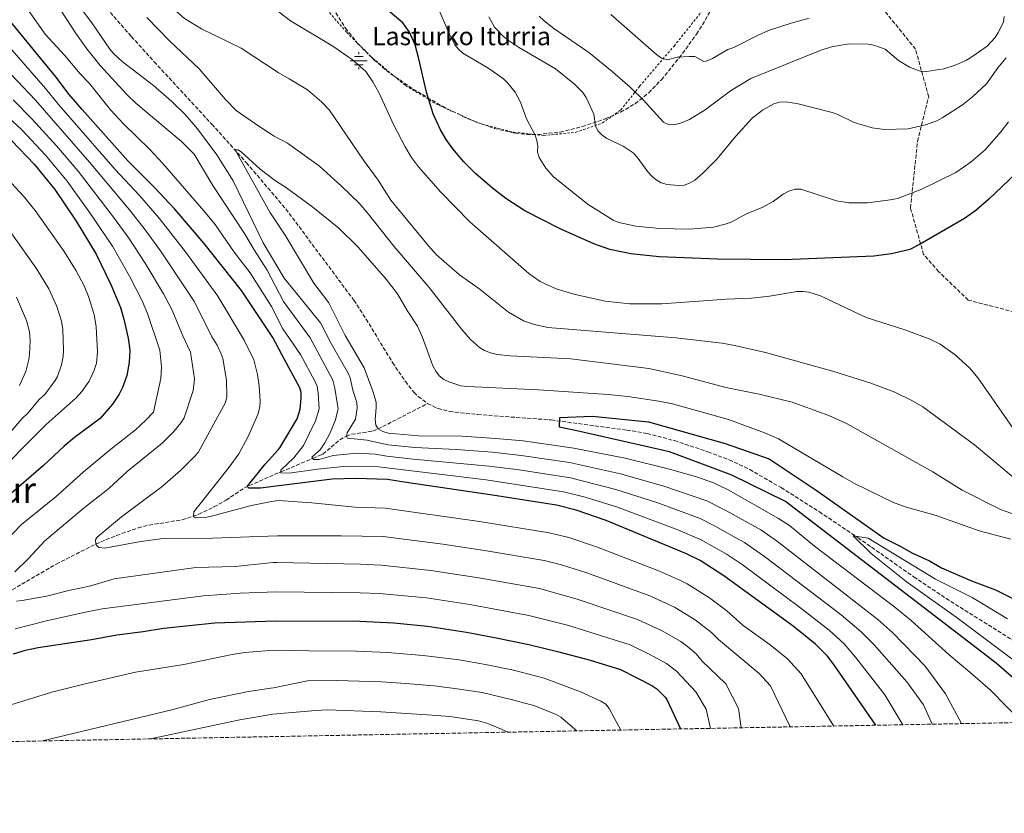
# Model space of a CAD drawing. Units: metres. Extents: x 627314 to 630754, y 4762003 to 4764380.
# Drawn here: x 629043 to 629477, y 4762003 to 4762353 of the extents above; entities that cross this region are included whole.
import ezdxf
from ezdxf.enums import TextEntityAlignment as Align

# ---------------------------------------------------------------- set-up
doc = ezdxf.new("R2010")
doc.units = ezdxf.units.M
doc.header["$MEASUREMENT"] = 0
doc.linetypes.add('DGN Style 2', pattern=[1.739922, 1.043953, -0.695969])
doc.linetypes.add('DGN Style 3', pattern=[2.435891, 1.739922, -0.695969])
for name, color, linetype, lineweight in [('Barranco lineal', 142, 'DGN Style 3', 13), ('Curva de nivel directora', 30, 'Continuous', 30), ('Curva de nivel intermedia', 30, 'Continuous', 0), ('Fuente-manantial-naciente', 7, 'Continuous', 0), ('Senda', 7, 'DGN Style 3', 0), ('Tela metálica o alambrada', 7, 'DGN Style 2', 0), ('Texto de Fuente', 4, 'Continuous', 0), ('Texto de Área (paraje) menor', 7, 'Continuous', 0), ('Zona arbolada', 92, 'DGN Style 3', 0)]:
    doc.layers.add(name, color=color, linetype=linetype, lineweight=lineweight)
doc.styles.add('Style-Arial', font='arial.ttf')

# ---------------------------------------------------------------- blocks, each defined once
blk = doc.blocks.new('5NACIE')
at = {"layer": 'Fuente-manantial-naciente', "color": 4, "linetype": 'Continuous', "lineweight": 0, "flags": 128}
for points in [[(-0.375, 0), (0.375, 0)], [(-0.1875, 0.1875), (0.1875, 0.1875)], [(0, 0.2812), (0, 0.375)], [(-0.1875, -0.1875), (0.1875, -0.1875)], [(0, -0.2812), (0, -0.375)]]:
    blk.add_lwpolyline(points, dxfattribs=at)

msp = doc.modelspace()

# ---------------------------------------------------------------- linework, layer by layer
at = {"layer": 'Barranco lineal', "color": 142, "linetype": 'DGN Style 3', "lineweight": 13}
for points in [[(629034.97, 4762419.89, 838.55), (629044.71, 4762405.62, 835.88), (629048.98, 4762399.54, 835.03), (629059.72, 4762385.38, 833.81), (629068.95, 4762373.57, 833.21), (629079.94, 4762360.29, 833.17), (629092.38, 4762345.97, 833.17), (629102.44, 4762334.86, 832.55), (629127.83, 4762307.33, 830.37), (629143.1, 4762290.31, 829.99), (629160.5, 4762269.92, 829.97), (629190.51, 4762229.65, 826.59), (629195.9, 4762221.33, 826.25), (629207.53, 4762202.15, 826.09), (629213.22, 4762193.79, 825.98), (629217.03, 4762188.98, 825.82), (629218.88, 4762187.17, 825.73), (629223.01, 4762184.1, 825.54)], [(629035.69, 4762099.52, 865), (629059.31, 4762113.29, 863.37), (629076.7, 4762122.09, 860), (629085.89, 4762125.92, 859.4), (629095.39, 4762129.22, 858.67), (629100.19, 4762130.47, 857.97), (629114.84, 4762132.82, 855.74), (629122.1, 4762135.22, 854.67), (629128.81, 4762138.46, 853.8), (629134.15, 4762141.45, 852.89), (629142.21, 4762146.87, 850.46), (629157.55, 4762153.7, 845.72), (629158.35, 4762153.92, 845), (629172.35, 4762159.86, 840), (629175.04, 4762161.03, 840), (629176.79, 4762161.76, 838.5), (629184.3, 4762168.05, 835.96), (629187.23, 4762169.76, 835), (629189.47, 4762170.51, 834.2), (629198.82, 4762171.96, 830.64), (629201.07, 4762172.79, 830.04), (629223.01, 4762184.1, 825.54)], [(629223.01, 4762184.1, 825.54), (629227.59, 4762181.85, 825.37), (629232.62, 4762180.55, 825.25), (629245.07, 4762179.21, 825.13), (629277.47, 4762176.83, 825.02), (629310.83, 4762172.36, 824.67), (629319.77, 4762170.93, 824.03), (629331.82, 4762167.72, 823.67), (629346.58, 4762162.78, 823.21), (629355.95, 4762159.27, 822.89), (629364.99, 4762155.01, 822.58), (629378.79, 4762146.98, 822.32), (629395.69, 4762136.32, 822.34), (629412.76, 4762124.87, 822.18), (629437.31, 4762107.64, 821.27), (629451.64, 4762098.09, 820.46), (629482.01, 4762078.99, 817.99), (629500.3, 4762066.14, 815.67), (629508.35, 4762060.98, 814.79), (629515.07, 4762057.6, 814.25), (629522.07, 4762054.88, 814.01), (629556.9, 4762044.75, 816.32)]]:
    msp.add_polyline3d(points, dxfattribs=at)
at = {"layer": 'Curva de nivel directora', "color": 30, "linetype": 'Continuous', "lineweight": 30, "flags": 128}
for points, elevation in [([(629482.13, 4762285.46), (629470.42, 4762274.22), (629464.75, 4762269.29), (629459.71, 4762265.66), (629440.19, 4762254.4), (629435.64, 4762252.08), (629427.56, 4762250.07), (629419.73, 4762249.13), (629380.15, 4762247.53), (629350.77, 4762247.72), (629325.07, 4762248.83), (629312.63, 4762250.06), (629303.35, 4762251.97), (629296.27, 4762254.48), (629281.4, 4762261.14), (629265.81, 4762269.01), (629257.49, 4762274.46), (629251.58, 4762279.11), (629244.33, 4762285.41), (629238.96, 4762290.74), (629234.11, 4762296.46), (629231.22, 4762300.54), (629228.66, 4762304.87), (629225.48, 4762311.88), (629222.46, 4762321.39), (629219.2, 4762336.15), (629217.49, 4762342.25), (629215.01, 4762347.92), (629212.05, 4762351.99), (629205.66, 4762357.38)], 850), ([(629420.61, 4762042.18), (629402.08, 4762068.93), (629399.23, 4762072.61), (629393.98, 4762077.97), (629384.19, 4762085.91), (629353.59, 4762108.04), (629343.14, 4762114.89), (629337.14, 4762117.75), (629301.76, 4762132.48), (629288.42, 4762137.03), (629279.79, 4762139.2), (629251.6, 4762143.64), (629212.69, 4762149.36), (629205.28, 4762150.51), (629191.37, 4762150.95), (629180.88, 4762150.72), (629157.4, 4762147.81), (629149.28, 4762146.77), (629144.11, 4762146.7), (629143.66, 4762147.59), (629151.37, 4762157.37), (629157.18, 4762163.69), (629157.83, 4762164.61), (629165.52, 4762177.35), (629166.78, 4762181.6), (629167.32, 4762186.41), (629167.29, 4762188.96), (629166.71, 4762191.02), (629158.86, 4762205.36), (629154.77, 4762213.21), (629140.94, 4762233.89), (629124.57, 4762254.67), (629111.57, 4762269.81), (629102.38, 4762279.69), (629090.81, 4762291.16), (629070.7, 4762313.72), (629064.94, 4762320.43), (629059.04, 4762328.15), (629039.09, 4762352.63)], 850), ([(629039.66, 4762299.92), (629049.56, 4762289.59), (629058.71, 4762278.51), (629068, 4762264.51), (629076.83, 4762249.91), (629083.41, 4762236.57), (629087.68, 4762226.37), (629089.14, 4762221.33), (629090.97, 4762212.86), (629091.72, 4762207.6), (629091.44, 4762202.25), (629090.35, 4762196.41), (629088.51, 4762191.18), (629087.01, 4762188.27), (629084.05, 4762183.82), (629078.58, 4762177.44), (629067.3, 4762169.1), (629062.79, 4762165.34), (629053.72, 4762156.75), (629039.62, 4762144.55)], 875), ([(629484.92, 4762059.68), (629473.7, 4762069.64), (629380.81, 4762140.91), (629357.17, 4762152.52), (629329.67, 4762162.8), (629288.73, 4762171.98), (629281.11, 4762173.61), (629281.22, 4762177.92), (629295.6, 4762178.51), (629320.43, 4762175.96), (629354.18, 4762166.48), (629373.63, 4762159.76), (629394.34, 4762145.83), (629424.2, 4762124.71), (629431.38, 4762121.16), (629436.76, 4762118.06), (629444.18, 4762114.67), (629449.56, 4762111.62), (629462.84, 4762105.92), (629473.32, 4762101.96), (629493.16, 4762091.94)], 825), ([(629040.39, 4762073.62), (629045.69, 4762075.28), (629051.29, 4762076.5), (629074.81, 4762079.97), (629085.99, 4762082.12), (629097.65, 4762083.56), (629106.58, 4762085.03), (629129.15, 4762087.36), (629155.88, 4762088.24), (629193.17, 4762088.09), (629208.16, 4762087.31), (629223, 4762085.94), (629240.21, 4762083.27), (629253.22, 4762080.8), (629267.64, 4762077.87), (629280.33, 4762074.77), (629294.21, 4762071.01), (629308.09, 4762066.77), (629321.91, 4762059.76), (629324.1, 4762058.21), (629327.77, 4762054.58), (629328.46, 4762053.55), (629334.5, 4762040.56)], 875)]:
    msp.add_lwpolyline(points, dxfattribs=dict(at, elevation=elevation))
at = {"layer": 'Curva de nivel intermedia', "color": 30, "linetype": 'Continuous', "lineweight": 0, "flags": 128}
for points, elevation in [([(629206.72, 4762273.72), (629201.15, 4762282.56), (629194.78, 4762291.4), (629179.68, 4762313.54), (629176.18, 4762317.1), (629169.98, 4762322.42), (629161.96, 4762327.33), (629157.18, 4762330.15), (629140.85, 4762340.77), (629123.39, 4762349.4), (629115.83, 4762353.94), (629094.47, 4762372.69), (629071.89, 4762394.36), (629053.2, 4762415.15), (629047.37, 4762421.28), (629036.76, 4762431.6)], 840), ([(629047.17, 4762379.28), (629067.85, 4762347.65), (629072.83, 4762340.53), (629078.66, 4762333.21), (629090.38, 4762320.43), (629094.44, 4762316.61), (629114.5, 4762299.63), (629120.16, 4762294.01), (629128.3, 4762280.29), (629142.35, 4762259.12), (629146.47, 4762251.92), (629152.22, 4762242.92), (629159.46, 4762229.14), (629171.16, 4762213.11), (629181.2, 4762194.4), (629182.08, 4762190.79), (629183.18, 4762184.38), (629183.57, 4762181.88), (629182.34, 4762176.86), (629180.11, 4762171.16), (629177.68, 4762166.73), (629175.59, 4762163.73), (629171.96, 4762160.38), (629172.7, 4762159.4), (629175.14, 4762159.37), (629181.42, 4762161.13), (629191.85, 4762162.19), (629200.07, 4762161.8), (629204.98, 4762160.85), (629216.63, 4762159.48), (629250.18, 4762156.5), (629263.29, 4762154.85), (629286.03, 4762151.28), (629305.92, 4762146.23), (629324.05, 4762140.38), (629343.11, 4762133.4), (629349.74, 4762130.03), (629358.95, 4762124.83), (629362.66, 4762122.79), (629372.1, 4762116.23), (629405.31, 4762090.83), (629414.09, 4762083.45), (629419.86, 4762077.62), (629434.25, 4762061.29), (629441.55, 4762051.17), (629445.36, 4762042.65)], 840), ([(629458.4, 4762042.9), (629451.29, 4762056), (629442.39, 4762068.22), (629428.04, 4762083), (629421.51, 4762088.86), (629377.31, 4762123.26), (629369.89, 4762128.35), (629354.81, 4762136.76), (629346.09, 4762141.22), (629327.11, 4762147.69), (629308, 4762153.11), (629285.49, 4762158.13), (629264.2, 4762161.23), (629251.61, 4762162.61), (629235.54, 4762163.86), (629217.36, 4762164.72), (629205.55, 4762165.92), (629198.8, 4762167.41), (629196.31, 4762167.9), (629187.71, 4762168.88), (629187.23, 4762169.76), (629187.49, 4762171.13), (629191.14, 4762177.26), (629191.97, 4762182.02), (629191.73, 4762184.49), (629189.98, 4762190.01), (629188.85, 4762195.4), (629188.15, 4762197.12), (629180.45, 4762210.5), (629175.84, 4762219.69), (629159.73, 4762239.4), (629150.46, 4762255.01), (629137.26, 4762282.37), (629130.07, 4762293.76), (629121.6, 4762305.25), (629115.99, 4762311.65), (629110.29, 4762317.23), (629102.17, 4762324.41), (629088.39, 4762334.97), (629084.66, 4762338.33), (629082.92, 4762340.38), (629075.02, 4762351.96), (629063.13, 4762367.89)], 835), ([(629492.29, 4762156.99), (629465.72, 4762195.26), (629461.85, 4762199.9), (629455.6, 4762205.5), (629448.99, 4762210.2), (629444.11, 4762212.6), (629433.35, 4762216.54), (629416.26, 4762222.09), (629396.27, 4762231.65), (629391.06, 4762233.21), (629388.36, 4762233.54), (629385.86, 4762233.43), (629373.66, 4762231.37), (629365.84, 4762230.58), (629354.69, 4762230.12), (629326.23, 4762228), (629312.11, 4762228.1), (629301.34, 4762229.3), (629287.43, 4762232.34), (629279.73, 4762234.61), (629272.59, 4762237.96), (629267.61, 4762241.46), (629241.64, 4762264.18), (629228.89, 4762277.25), (629218.95, 4762288.49), (629215.88, 4762292.6), (629213.07, 4762297.32), (629208.15, 4762306.84), (629201.52, 4762321.32), (629198.92, 4762326.05), (629195.76, 4762330.48), (629189.9, 4762335.67), (629181.18, 4762341.76), (629162.61, 4762352.85), (629147.03, 4762364.94)], 845), ([(629225.21, 4762364.32), (629232.61, 4762347.01), (629235.02, 4762342.36), (629236.58, 4762340.41), (629238.48, 4762338.69), (629249.94, 4762331.82), (629256.39, 4762327.23), (629258.36, 4762325.38), (629261.65, 4762321.47), (629263.91, 4762317.02), (629266.56, 4762309.64)], 855), ([(629046.25, 4762358.46), (629054.45, 4762347.04), (629063, 4762337.81), (629069.9, 4762329.53), (629073.97, 4762325.18), (629083.26, 4762313.67), (629088.98, 4762307.44), (629100.56, 4762296.06), (629106.33, 4762289.94), (629124.33, 4762269.15), (629129.29, 4762263), (629137.67, 4762250.88), (629144.8, 4762241.73), (629154.15, 4762226.83), (629159.16, 4762217.08), (629166.9, 4762205.74), (629173.3, 4762194), (629174.24, 4762191.68), (629174.7, 4762188.6), (629175.17, 4762181.74), (629173.54, 4762176.45), (629168.28, 4762165.53), (629164.04, 4762160.07), (629158.36, 4762154.66), (629158.35, 4762153.48), (629161.9, 4762153.34), (629174.5, 4762155.12), (629187.39, 4762156.48), (629201.34, 4762156.2), (629248.75, 4762150.38), (629282.9, 4762145.21), (629292.41, 4762142.85), (629306.21, 4762138.55), (629332.58, 4762128.6), (629343.6, 4762123.92), (629349.36, 4762120.66), (629355.01, 4762117.5), (629361.64, 4762113.02), (629387.01, 4762094.3), (629400.05, 4762084.1), (629406.66, 4762078.03), (629411.68, 4762072.25), (629424.56, 4762055.64), (629432.43, 4762042.41)], 845), ([(629099.16, 4762354.36), (629109.26, 4762344.07), (629122.27, 4762331.66), (629133.86, 4762318.17), (629138.65, 4762313.38), (629148.6, 4762306.4), (629155.43, 4762302.02), (629161.24, 4762298.99), (629175.32, 4762288.74), (629185.09, 4762279.96), (629192.78, 4762272.43), (629197, 4762267.65), (629208.06, 4762253.48), (629223.66, 4762235.19), (629238.03, 4762216.79), (629241.98, 4762212.39), (629245.82, 4762208.79), (629248.01, 4762207.49), (629250.72, 4762206.47), (629253.61, 4762205.77), (629259.34, 4762205.06), (629286.15, 4762203.8), (629320.59, 4762199.51), (629335.18, 4762196.34), (629354.44, 4762191.13), (629369.15, 4762188.27), (629383.72, 4762184.64), (629399.87, 4762178.8), (629407.6, 4762175.23), (629445.66, 4762154), (629458.66, 4762145.81), (629475.51, 4762137.41), (629486.74, 4762133.41)], 835), ([(629249.97, 4762354.6), (629252.51, 4762350.04), (629256.49, 4762345.93), (629258.64, 4762344.22), (629263, 4762341.31), (629279.4, 4762331.69), (629287.82, 4762325.01), (629291.42, 4762321.3), (629292.96, 4762319.03), (629296.28, 4762311.77), (629297.07, 4762306.49), (629298.18, 4762304.26), (629299.94, 4762302.48), (629302.04, 4762301.03), (629309.17, 4762297.57), (629313.55, 4762294.7), (629315.34, 4762292.8), (629320.1, 4762286.21), (629321.78, 4762284.35), (629323.76, 4762282.69), (629326.01, 4762281.44), (629328.54, 4762280.64), (629333.64, 4762280.21), (629336.11, 4762280.47), (629338.51, 4762281.31), (629340.73, 4762282.62), (629344.35, 4762285.67), (629350.56, 4762291.84), (629358.86, 4762302), (629366.01, 4762309.92), (629370.67, 4762313.49), (629375.69, 4762316.29), (629378.06, 4762317.07), (629380.76, 4762317.14), (629385.76, 4762316.39), (629401.33, 4762312.52), (629403.82, 4762311.61), (629411.09, 4762308.07), (629418.99, 4762305.68), (629424.4, 4762304.94), (629434.83, 4762305.22), (629442.53, 4762306.97), (629447.42, 4762308.8), (629450.07, 4762310.21), (629458.86, 4762315.88), (629463.2, 4762319.41), (629469.34, 4762325.11), (629474.33, 4762332.1), (629478.02, 4762336.6)], 860), ([(629272.17, 4762354.9), (629274.37, 4762352.84), (629278.66, 4762349.44), (629294.01, 4762338.97), (629304.34, 4762330.58), (629312.31, 4762323.57), (629318.09, 4762317.98), (629326.92, 4762308.14), (629329.52, 4762307.02), (629332.11, 4762307.21), (629334.96, 4762307.87), (629338.51, 4762309.39), (629345.43, 4762313.56), (629356.48, 4762322.06), (629365.55, 4762327.5), (629396.09, 4762339.81), (629401.1, 4762341.47), (629408.85, 4762342.71), (629417.16, 4762342.58), (629419.67, 4762342.22), (629424.65, 4762340.38), (629430.61, 4762335.42), (629435.37, 4762332.45), (629440.14, 4762330.71), (629442.9, 4762330.49), (629450.52, 4762331.68), (629455.99, 4762333.52), (629460.61, 4762335.59), (629462.91, 4762336.97), (629469.62, 4762341.73), (629473.19, 4762345.58), (629474.58, 4762347.69), (629476.92, 4762352.35), (629477.1, 4762354.85)], 865), ([(629303.75, 4762355.66), (629323.92, 4762337.98), (629326.16, 4762336.4), (629328.57, 4762335.7), (629333.15, 4762336.82), (629338.3, 4762337.17), (629340.87, 4762337.08), (629344.76, 4762335), (629346.31, 4762335.26), (629348.61, 4762336.24), (629355.39, 4762340.23), (629357.99, 4762341.17), (629368.66, 4762346.58), (629373.25, 4762348.56), (629383.31, 4762351.84), (629391.21, 4762354.02)], 870), ([(629402.03, 4762041.83), (629387.67, 4762064.86), (629381.61, 4762071.51), (629373.98, 4762077.66), (629362.17, 4762086.25), (629354.91, 4762092.66), (629347.25, 4762098.38), (629337.47, 4762104.59), (629334.52, 4762106.1), (629325.18, 4762110.11), (629297.47, 4762120.94), (629285.24, 4762124.96), (629276.6, 4762127.1), (629245.9, 4762132.07), (629204.36, 4762137.95), (629191.11, 4762138.35), (629172.01, 4762140.3), (629157.23, 4762141.38), (629154.21, 4762140.94), (629145.3, 4762139.05), (629127.21, 4762134.25), (629124.62, 4762133.79), (629120.63, 4762133.61), (629119.77, 4762134.28), (629119.99, 4762136.38), (629135.52, 4762155.98), (629139.82, 4762161.92), (629143.81, 4762169.21), (629148.15, 4762179.18), (629148.97, 4762182.61), (629149.16, 4762185.09), (629148.71, 4762191.83), (629148.06, 4762196.85), (629146.39, 4762203.4), (629142.16, 4762212.09), (629130.58, 4762231.38), (629116.34, 4762251.05), (629104.62, 4762265.83), (629096.02, 4762275.8), (629085.22, 4762287.38), (629060.23, 4762315.97), (629054.58, 4762323.01), (629032.59, 4762347.98)], 855), ([(629382.78, 4762041.47), (629374.09, 4762059.63), (629369.23, 4762065.06), (629351.25, 4762080.06), (629348.12, 4762083.14), (629340.92, 4762088.73), (629331.8, 4762094.29), (629320.91, 4762099.28), (629293.19, 4762109.4), (629282.05, 4762112.89), (629274.43, 4762114.78), (629248.03, 4762119.31), (629229.67, 4762122.1), (629203.43, 4762125.39), (629184.84, 4762125.72), (629171.43, 4762125.7), (629156.84, 4762125.69), (629128.24, 4762124.77), (629106.33, 4762124.53), (629095.77, 4762123.14), (629080.69, 4762120.29), (629078.25, 4762120.59), (629077.42, 4762121.05), (629076.7, 4762122.09), (629076.61, 4762123.96), (629077.39, 4762125.16), (629088.01, 4762134.07), (629105.91, 4762147.44), (629114.21, 4762154.73), (629120.28, 4762160.66), (629121.92, 4762162.55), (629133.89, 4762184.48), (629134.5, 4762187.06), (629134.39, 4762194.44), (629132.66, 4762203.9), (629131.88, 4762206.27), (629130.2, 4762209.8), (629127.88, 4762213.46), (629120.22, 4762228.87), (629105.29, 4762251.45), (629098.56, 4762260.7), (629091.61, 4762269.52), (629073.98, 4762290.58), (629050.12, 4762317.87), (629026.01, 4762343.25)], 860), ([(629041.02, 4762109.92), (629047.08, 4762115.78), (629054.31, 4762123.54), (629071.7, 4762138.28), (629082.48, 4762146.56), (629090.62, 4762154.1), (629105.95, 4762166.66), (629111.07, 4762171.8), (629114.34, 4762175.65), (629115.74, 4762177.78), (629119.62, 4762189.79), (629120.23, 4762195), (629118.43, 4762206.74), (629115.03, 4762214.01), (629110.22, 4762225.59), (629106.51, 4762232.52), (629098.56, 4762245.94), (629091.28, 4762257.09), (629085.03, 4762265.71), (629068.89, 4762286.56), (629059.41, 4762297.68), (629048.56, 4762309.71), (629040.37, 4762318.01)], 865), ([(629032.52, 4762119.02), (629043.96, 4762130.72), (629059.22, 4762143.14), (629071.14, 4762153.74), (629083.4, 4762164.02), (629094.25, 4762172.51), (629098.7, 4762176.62), (629102.14, 4762180.34), (629105.36, 4762195.09), (629105.7, 4762200.28), (629104.92, 4762207.58), (629099.5, 4762223.84), (629097.1, 4762229.45), (629091.64, 4762240.19), (629084.03, 4762253.49), (629074.16, 4762268.25), (629064.11, 4762282.15), (629054.48, 4762293.64), (629044.11, 4762304.82), (629035.69, 4762312.65)], 870), ([(629266.56, 4762309.64), (629270.35, 4762302.5), (629271.18, 4762300.12), (629271.55, 4762297.61), (629271.51, 4762294.98), (629272.16, 4762292.56), (629275.05, 4762287.93), (629278.54, 4762284.01), (629293.76, 4762271.88), (629304.84, 4762264.9), (629307.34, 4762263.99), (629314.84, 4762262.35), (629325.25, 4762261.22), (629338.42, 4762261.04), (629349.04, 4762261.94), (629354.12, 4762263.15), (629356.78, 4762264.11), (629363.58, 4762267.79), (629370.85, 4762270.65), (629375.38, 4762273.22), (629379.8, 4762276.45), (629382.28, 4762277.8), (629385.02, 4762278.6), (629387.52, 4762278.64), (629403.29, 4762273.51), (629408.65, 4762272.56), (629416.86, 4762272.54), (629428.04, 4762274.1), (629430.58, 4762274.72), (629440.87, 4762278.57), (629455.84, 4762286.04), (629462.55, 4762290.64), (629468.82, 4762296), (629475.75, 4762303.85), (629479.08, 4762308.4)], 855), ([(629485.06, 4762043.4), (629471.07, 4762057.62), (629462.09, 4762065.58), (629452.85, 4762073.24), (629436.22, 4762088.37), (629428.94, 4762094.28), (629393.57, 4762121.2), (629382.52, 4762130.29), (629377.68, 4762133.37), (629355.52, 4762145.97), (629349.07, 4762149.05), (629341.98, 4762151.55), (629330.18, 4762155), (629310.08, 4762159.99), (629287.39, 4762164.44), (629265.12, 4762167.61), (629253.05, 4762168.72), (629238.08, 4762169.64), (629219.06, 4762169.89), (629205.64, 4762171.05), (629203.23, 4762171.73), (629201.27, 4762172.9), (629200.14, 4762174.51), (629199.88, 4762177), (629200.36, 4762182.17), (629200.25, 4762184.71), (629198.92, 4762189.58), (629195.1, 4762199.85), (629186.63, 4762214.07), (629179.4, 4762228.49), (629172.91, 4762237.18), (629160.21, 4762258.3), (629153.39, 4762268.42), (629138.14, 4762295.93), (629139.37, 4762296.04), (629140.77, 4762295.12), (629149.23, 4762287.46), (629155.97, 4762282.32), (629160.74, 4762279.28), (629172.36, 4762270.7), (629183.91, 4762261.39), (629192.29, 4762253.13), (629204.8, 4762238.96), (629209.75, 4762232.47), (629214.01, 4762225.14), (629218.5, 4762218.23), (629220.56, 4762213.67), (629225.35, 4762200.77), (629226.58, 4762198.36), (629228.16, 4762196.26), (629230.11, 4762194.7), (629232.38, 4762193.6), (629237.65, 4762191.96), (629240.58, 4762191.54), (629271.84, 4762190.11), (629302.59, 4762188), (629311.31, 4762187.12), (629324.99, 4762185.16), (629330.9, 4762183.96), (629355.66, 4762177.08), (629371.97, 4762171.07), (629377.66, 4762168.58), (629406.01, 4762151.74), (629411.22, 4762148.87), (629428.34, 4762140.45), (629433.5, 4762138.54), (629447.17, 4762134.63), (629466.1, 4762127.97), (629480.08, 4762124.19)], 830), ([(629029.45, 4762149.44), (629054.84, 4762174.87), (629068.08, 4762186.59), (629070.5, 4762189.35), (629073.8, 4762193.88), (629076.06, 4762198.74), (629077, 4762201.89), (629077.41, 4762206.89), (629076.9, 4762217.9), (629075.95, 4762223.3), (629073.49, 4762231.36), (629071.59, 4762235.98), (629068.12, 4762242.65), (629062.72, 4762251.16), (629049.97, 4762269.16), (629044.8, 4762275.57), (629030.48, 4762290.92)], 880), ([(629486.58, 4762147.04), (629464.09, 4762165.91), (629441.36, 4762182.62), (629436.49, 4762185.41), (629428.98, 4762189.08), (629418.38, 4762193.04), (629402.08, 4762198.23), (629371.89, 4762206.57), (629358.34, 4762209.74), (629352.87, 4762210.64), (629332.39, 4762213), (629276.07, 4762217.65), (629270.1, 4762218.89), (629265.31, 4762220.62), (629258.7, 4762224.37), (629246.21, 4762234.42), (629237.13, 4762240.83), (629226.95, 4762249.62), (629223.36, 4762253.58), (629206.72, 4762273.72)], 840), ([(629038.1, 4762170.34), (629044.12, 4762177.29), (629046.98, 4762180.02), (629051.72, 4762185.93), (629054.21, 4762188.14), (629058.87, 4762194.24), (629059.81, 4762196.02), (629061.6, 4762201.1), (629062.36, 4762204.86), (629062.56, 4762207.63), (629062.17, 4762216.81), (629061.54, 4762220.41), (629059.51, 4762226.91), (629056.07, 4762234.61), (629050.8, 4762243.32), (629039.77, 4762258.95)], 885), ([(629043.02, 4762192.06), (629045.82, 4762198.16), (629047.14, 4762203.45), (629047.54, 4762205.92), (629047.74, 4762211.7), (629047.45, 4762215.71), (629046.21, 4762220.72), (629041.72, 4762231.04)], 890), ([(629503.86, 4762054), (629457.04, 4762089.17), (629434, 4762105.56), (629418.52, 4762117.92), (629410.58, 4762125.78), (629417.26, 4762124.65), (629446.96, 4762106.66), (629463.03, 4762098.59), (629478.58, 4762089.1)], 820), ([(629361.25, 4762041.07), (629360.03, 4762049.52), (629354.5, 4762060.52), (629344.01, 4762070.46), (629341.34, 4762073.62), (629337.51, 4762076.97), (629334.58, 4762079.07), (629326.12, 4762083.98), (629315.52, 4762088.9), (629288.9, 4762097.85), (629272.26, 4762102.46), (629245.52, 4762107.26), (629224.37, 4762110.47), (629202.51, 4762112.82), (629193.45, 4762113.2), (629156.54, 4762114.02), (629154.97, 4762113.97), (629138.2, 4762112.2), (629120.85, 4762111.7), (629084.85, 4762106.79), (629073.98, 4762103.51), (629065.41, 4762101.79), (629055, 4762099.19), (629044.33, 4762097.16), (629041.77, 4762096.89)], 865), ([(629347.77, 4762040.81), (629345.87, 4762049.34), (629341.26, 4762056.94), (629332.73, 4762065.99), (629328.25, 4762069.42), (629320.45, 4762073.68), (629312.36, 4762077.6), (629284.61, 4762086.31), (629267.64, 4762090.63), (629241.63, 4762095.47), (629222.49, 4762098.34), (629201.59, 4762100.26), (629193.31, 4762100.64), (629156.21, 4762100.97), (629140.41, 4762100.45), (629124.24, 4762099.28), (629079.5, 4762093.47), (629071.49, 4762091.95), (629054.95, 4762088.25), (629041.23, 4762084.73)], 870), ([(629010.7, 4762034.47), (629039.29, 4762051.26), (629057.33, 4762056.79), (629071.39, 4762060.34), (629094.3, 4762065.59), (629115.53, 4762069), (629136.77, 4762073.33), (629142.45, 4762074.2), (629151.48, 4762075.05), (629155.56, 4762075.3), (629170.85, 4762075.04), (629191.68, 4762074.92), (629205.39, 4762074.32), (629221.11, 4762073.02), (629236.97, 4762070.98), (629248.51, 4762068.99), (629260.85, 4762066.45), (629274.36, 4762063.02), (629290.43, 4762056.87), (629299.39, 4762052.81), (629301.55, 4762051.42), (629303.08, 4762049.61), (629308.19, 4762040.07)], 880), ([(629053.16, 4762035.27), (629110.19, 4762048.93), (629126.88, 4762053.54), (629144.02, 4762057.14), (629153.92, 4762058.55), (629155.13, 4762058.67), (629170.05, 4762061.79), (629178.12, 4762062), (629202.62, 4762061.3), (629213.43, 4762060.55), (629225.85, 4762059.54), (629236.1, 4762058.3), (629246.98, 4762056.57), (629259.89, 4762053.56), (629270.25, 4762050.73), (629279.65, 4762046.98), (629281.8, 4762045.72), (629288.77, 4762039.7)], 885), ([(629100.87, 4762036.16), (629140.22, 4762044.54), (629154.84, 4762047.05), (629173.74, 4762048.76), (629178.73, 4762048.93), (629202.35, 4762048.16), (629224.99, 4762046.7), (629232.77, 4762045.99), (629245.45, 4762044.15), (629249.56, 4762042.94), (629258.71, 4762039.14)], 890)]:
    msp.add_lwpolyline(points, dxfattribs=dict(at, elevation=elevation))
at = {"layer": 'Senda', "color": 7, "linetype": 'DGN Style 3', "lineweight": 0}
msp.add_polyline3d([(629650.88, 4762356.67, 813.67), (629647.03, 4762334.99, 820.35), (629639.44, 4762309.13, 825.87), (629622.47, 4762273, 830.16), (629611.76, 4762254.71, 832.48), (629599.7, 4762240.44, 835.06), (629582.74, 4762227.51, 838.4), (629560.86, 4762221.26, 842.85), (629528.72, 4762219.03, 845), (629500.59, 4762219.48, 845), (629461.31, 4762229.74, 846.65), (629448.36, 4762242.23, 848.29), (629441.67, 4762249.81, 849.45), (629435.86, 4762270.33, 853.67), (629438.99, 4762299.76, 858.86), (629443.9, 4762319.39, 862.54), (629438.1, 4762340.35, 865.95), (629419.79, 4762363.09, 869.95), (629391.22, 4762379.15, 878.22), (629367.83, 4762388.41, 881.12)], dxfattribs=at)
at = {"layer": 'Tela metálica o alambrada', "color": 7, "linetype": 'DGN Style 2', "lineweight": 0}
msp.add_polyline3d([(629189.56, 4762404.65, 857.18), (629183.44, 4762395.98, 854.81), (629178.18, 4762387.75, 852.84), (629174.88, 4762379.85, 850.07), (629172.62, 4762372.3, 848.09), (629172.31, 4762368.61, 846.12), (629175.18, 4762361.75, 846.51), (629187.39, 4762347.69, 847.3), (629198.92, 4762336.31, 848.09), (629213.25, 4762324.35, 849.28), (629226.63, 4762316.27, 850.07), (629245.53, 4762307.69, 852.44), (629261.05, 4762303.76, 854.81), (629274.22, 4762302.31, 856), (629288.35, 4762303.71, 860.34), (629300.08, 4762307.84, 861.53), (629308.19, 4762313.61, 864.3), (629316.47, 4762324.02, 868.25), (629331.65, 4762341.75, 874.18), (629343.8, 4762356.95, 877.34), (629358.58, 4762377.4, 881.29), (629367.83, 4762388.41, 884.05)], dxfattribs=at)
at = {"layer": 'Zona arbolada', "color": 92, "linetype": 'DGN Style 3', "lineweight": 0}
for points in [[(629556.9, 4762044.75, 816.32), (628986, 4762034, 877.91), (628412.59, 4762023.21, 975.88), (627530.17, 4762006.59, 1213.82), (627525.78, 4762006.51, 1214.02), (627357.2, 4762003.34, 1170), (627339.99, 4762928.5, 1279.15), (627339.24, 4762968.59, 1278.42), (627339.16, 4762972.65, 1278.36), (627336.8, 4763099.92, 1265.75)], [(629182.53, 4762356.36, 861.9), (629186.75, 4762349.62, 861.94), (629192.16, 4762342.94, 862.66), (629199.27, 4762335.71, 864.09), (629206.67, 4762329.57, 865.8), (629216.57, 4762322.79, 867.92), (629229.51, 4762315.18, 869.77), (629240.87, 4762309.62, 870.84), (629252.45, 4762305.42, 871.96), (629261.68, 4762303.3, 873.16), (629266.55, 4762302.8, 873.99), (629271.47, 4762302.74, 874.93), (629281.37, 4762303.81, 876.91), (629291.15, 4762306.21, 878.64), (629301.25, 4762309.63, 880.02), (629308.07, 4762312.59, 880.85), (629314.52, 4762316.33, 881.6), (629320.52, 4762321.15, 882.27), (629326.05, 4762326.89, 882.74), (629333.89, 4762336.52, 883.05), (629341.53, 4762346.96, 883.71), (629344.14, 4762351.11, 884.54), (629350.19, 4762361.71, 887.54)]]:
    msp.add_polyline3d(points, dxfattribs=at)

# ---------------------------------------------------------------- block references
at = {"layer": 'Fuente-manantial-naciente', "color": 7, "linetype": 'Continuous', "lineweight": 0, "xscale": 10, "yscale": 10, "zscale": 10}
msp.add_blockref('5NACIE', (629192.65, 4762335.3, 845.29), dxfattribs=at)

# ---------------------------------------------------------------- texts
at = {"layer": 'Texto de Fuente', "color": 4, "linetype": 'Continuous', "lineweight": 0, "style": 'Style-Arial'}
msp.add_text('Lasturko Iturria', height=8, dxfattribs=at).set_placement((629198.54, 4762342.13, 846.96))
at = {"layer": 'Texto de Área (paraje) menor', "color": 7, "linetype": 'Continuous', "lineweight": 0, "style": 'Style-Arial'}
msp.add_text('Lastur', height=11.5, dxfattribs=at).set_placement((629027.29, 4762145.96, 885.67), align=Align.MIDDLE_CENTER)

doc.saveas('drawing.dxf')
